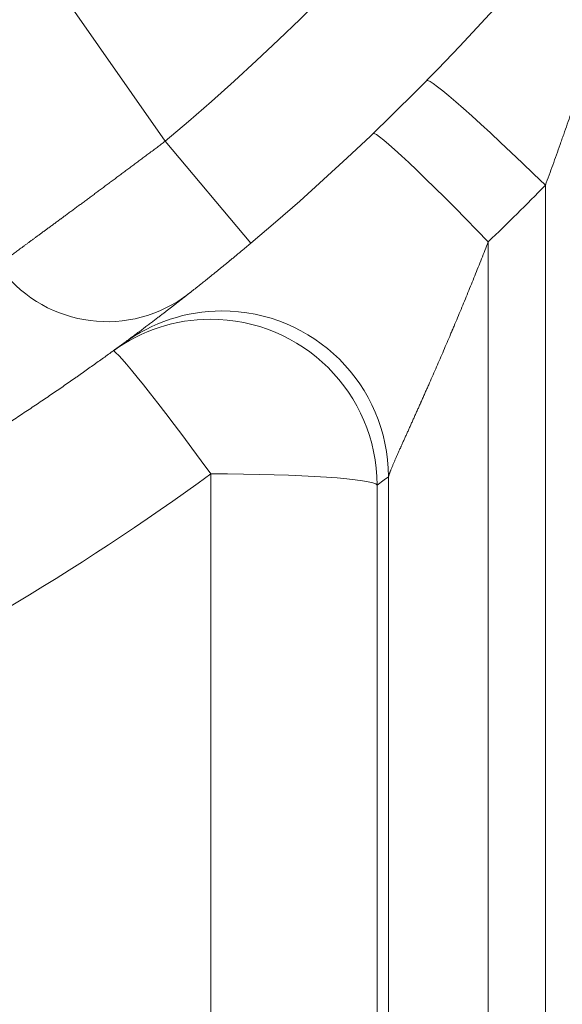
# Model space of a CAD drawing. Extents: x -9 to 599, y 206 to 636.
# Drawn here: x 307 to 312, y 349 to 359 of the extents above; entities that cross this region are included whole.
import ezdxf

# ---------------------------------------------------------------- set-up
doc = ezdxf.new("R2010")
doc.units = 0
doc.header["$MEASUREMENT"] = 0
doc.layers.add('1', color=7, linetype='Continuous', lineweight=0)

msp = doc.modelspace()

# ---------------------------------------------------------------- linework, layer by layer
at = {"layer": '1', "color": 25, "lineweight": 18}
for p, q in [((304.0884, 363.5678), (308.1309, 357.7944)), ((308.9598, 356.8083), (308.1309, 357.7944)), ((311.8097, 340.4715), (311.8097, 357.3676)), ((311.2567, 356.8207), (311.2567, 340.4715)), ((308.5722, 340.8525), (308.5722, 354.5741)), ((310.1814, 354.4659), (310.1814, 340.7443)), ((310.2912, 340.5364), (310.2912, 354.5462))]:
    msp.add_line(p, q, dxfattribs=at)
at = {"layer": '1', "color": 81, "lineweight": 70}
msp.add_open_spline([(350.3745, 434.8216), (313.9876, 434.8216), (277.6008, 434.8216), (241.2139, 434.8216), (241.2139, 434.2081), (241.2139, 433.5945), (241.2139, 432.981), (241.4593, 423.3672), (241.5996, 413.7533), (241.582, 404.1394), (241.5645, 394.5256), (241.3892, 384.9117), (241.2139, 375.2978), (241.0386, 365.684), (240.8633, 356.0701), (240.8458, 346.4562), (240.8283, 336.8424), (240.9685, 327.2285), (241.2139, 317.6146), (241.2139, 317.0011), (241.2139, 316.3876), (241.2139, 315.7741), (277.6008, 315.7741), (313.9876, 315.7741), (350.3745, 315.7741), (350.3745, 355.4566), (350.3745, 395.1391), (350.3745, 434.8216)], degree=3, knots=[0, 0, 0, 0, 1, 1, 1, 2, 2, 2, 3, 3, 3, 4, 4, 4, 5, 5, 5, 6, 6, 6, 7, 7, 7, 8, 8, 8, 9, 9, 9, 9], dxfattribs=at)
at = {"layer": '1', "color": 25, "lineweight": 18}
for points, knots in [([(308.9598, 356.8083), (319.1713, 365.392), (320.4908, 380.6285), (311.9072, 390.84), (311.0115, 391.9055), (310.0253, 392.8917), (308.9598, 393.7873)], [0, 0, 0, 0, 1, 1, 1, 2, 2, 2, 2]), ([(308.1309, 357.7944), (317.7977, 365.9203), (319.0469, 380.3442), (310.921, 390.0111), (310.0731, 391.0198), (309.1396, 391.9533), (308.1309, 392.8012)], [0, 0, 0, 0, 1, 1, 1, 2, 2, 2, 2]), ([(312.7752, 360.3287), (312.7749, 360.3285), (312.7744, 360.3279), (312.7739, 360.3268), (312.7733, 360.3257), (312.7726, 360.3242), (312.7718, 360.3222), (312.771, 360.3202), (312.7701, 360.3178), (312.7691, 360.3151), (312.7686, 360.3137), (312.7681, 360.3122), (312.7675, 360.3106), (312.7674, 360.3102), (312.7672, 360.3098), (312.7671, 360.3094), (312.767, 360.3092), (312.7669, 360.3089), (312.7669, 360.3087), (312.7668, 360.3085), (312.7667, 360.3083), (312.7666, 360.3081), (312.7663, 360.3073), (312.766, 360.3064), (312.7657, 360.3055), (312.7651, 360.3037), (312.7645, 360.3019), (312.7639, 360.2999), (312.7632, 360.298), (312.7625, 360.296), (312.7619, 360.2939), (312.7612, 360.2918), (312.7605, 360.2897), (312.7597, 360.2874), (312.759, 360.2852), (312.7583, 360.2829), (312.7575, 360.2805), (312.7568, 360.2782), (312.756, 360.2758), (312.7552, 360.2733), (312.7544, 360.2708), (312.7536, 360.2682), (312.7528, 360.2656), (312.7524, 360.2643), (312.752, 360.263), (312.7516, 360.2617), (312.7513, 360.261), (312.7511, 360.2603), (312.7509, 360.2597), (312.7508, 360.2593), (312.7507, 360.259), (312.7506, 360.2586), (312.7505, 360.2583), (312.7504, 360.258), (312.7503, 360.2576), (312.7494, 360.2549), (312.7486, 360.2521), (312.7477, 360.2493), (312.7468, 360.2465), (312.746, 360.2437), (312.7451, 360.2408), (312.7442, 360.2379), (312.7433, 360.235), (312.7424, 360.2321), (312.7415, 360.2291), (312.7406, 360.2261), (312.7396, 360.2231), (312.7387, 360.2201), (312.7378, 360.217), (312.7368, 360.2139), (312.735, 360.2077), (312.733, 360.2014), (312.7311, 360.195), (312.7292, 360.1886), (312.7272, 360.1821), (312.7252, 360.1755), (312.7232, 360.1689), (312.7212, 360.1621), (312.7191, 360.1553), (312.7171, 360.1485), (312.715, 360.1416), (312.7129, 360.1346), (312.7119, 360.1311), (312.7108, 360.1276), (312.7098, 360.1241), (312.7095, 360.1232), (312.7093, 360.1223), (312.709, 360.1214), (312.7087, 360.1205), (312.7085, 360.1196), (312.7082, 360.1187), (312.7077, 360.117), (312.7071, 360.1152), (312.7066, 360.1134), (312.7045, 360.1063), (312.7023, 360.0991), (312.7002, 360.0919), (312.698, 360.0847), (312.6959, 360.0775), (312.6937, 360.0702), (312.6915, 360.0629), (312.6894, 360.0556), (312.6872, 360.0482), (312.685, 360.0408), (312.6828, 360.0334), (312.6806, 360.026), (312.6784, 360.0186), (312.6762, 360.0111), (312.6739, 360.0036), (312.6717, 359.9962), (312.6695, 359.9886), (312.6672, 359.9811), (312.665, 359.9736), (312.6627, 359.966), (312.6605, 359.9584), (312.6582, 359.9508), (312.656, 359.9432), (312.6537, 359.9355), (312.6514, 359.9279), (312.6491, 359.9202), (312.6468, 359.9125), (312.6445, 359.9048), (312.6423, 359.8971), (312.6399, 359.8894), (312.6376, 359.8816), (312.6353, 359.8739), (312.633, 359.8661), (312.6284, 359.8506), (312.6237, 359.8349), (312.619, 359.8192), (312.6143, 359.8036), (312.6096, 359.7878), (312.6049, 359.772), (312.6001, 359.7561), (312.5954, 359.7402), (312.5906, 359.7243), (312.5858, 359.7083), (312.581, 359.6923), (312.5762, 359.6762), (312.5737, 359.6682), (312.5713, 359.6602), (312.5689, 359.6521), (312.5677, 359.6481), (312.5665, 359.644), (312.5652, 359.64), (312.5646, 359.638), (312.564, 359.636), (312.5634, 359.634), (312.5628, 359.6319), (312.5622, 359.6299), (312.5616, 359.6279), (312.5567, 359.6117), (312.5518, 359.5956), (312.5469, 359.5794), (312.542, 359.5632), (312.5371, 359.547), (312.5322, 359.5308), (312.5272, 359.5146), (312.5223, 359.4984), (312.5174, 359.4822), (312.5124, 359.466), (312.5075, 359.4498), (312.5025, 359.4335), (312.4975, 359.4173), (312.4925, 359.401), (312.4875, 359.3848), (312.4825, 359.3685), (312.4775, 359.3522), (312.4725, 359.336), (312.4675, 359.3197), (312.4625, 359.3034), (312.4574, 359.2871), (312.4524, 359.2709), (312.4473, 359.2546), (312.4422, 359.2383), (312.4372, 359.222), (312.4321, 359.2057), (312.427, 359.1894), (312.4219, 359.173), (312.4168, 359.1567), (312.4117, 359.1404), (312.4015, 359.1078), (312.3912, 359.0751), (312.3808, 359.0424), (312.3705, 359.0097), (312.3601, 358.977), (312.3497, 358.9443), (312.3393, 358.9116), (312.3288, 358.8789), (312.3183, 358.8461), (312.3077, 358.8133), (312.2972, 358.7806), (312.2865, 358.7478), (312.2759, 358.715), (312.2652, 358.6822), (312.2545, 358.6494), (312.2438, 358.6166), (312.233, 358.5838), (312.2221, 358.551), (312.2113, 358.5182), (312.2004, 358.4853), (312.1895, 358.4525), (312.1785, 358.4196), (312.1676, 358.3868), (312.1565, 358.3539), (312.1455, 358.321), (312.1344, 358.2882), (312.1232, 358.2553), (312.1121, 358.2224), (312.1009, 358.1895), (312.0896, 358.1566), (312.0784, 358.1237), (312.0671, 358.0908), (312.0557, 358.0579), (312.0443, 358.0249), (312.0329, 357.992), (312.0215, 357.9591), (312.01, 357.9261), (311.9985, 357.8932), (311.9869, 357.8602), (311.984, 357.852), (311.9811, 357.8438), (311.9782, 357.8355), (311.9753, 357.8273), (311.9724, 357.8191), (311.9695, 357.8108), (311.9637, 357.7944), (311.9578, 357.7779), (311.952, 357.7614), (311.9403, 357.7285), (311.9286, 357.6956), (311.9168, 357.6627), (311.9051, 357.6299), (311.8932, 357.597), (311.8814, 357.5642), (311.8695, 357.5314), (311.8576, 357.4986), (311.8457, 357.4658), (311.8337, 357.4331), (311.8217, 357.4003), (311.8097, 357.3676)], [0, 0, 0, 0, 1, 1, 1, 2, 2, 2, 3, 3, 3, 4, 4, 4, 5, 5, 5, 6, 6, 6, 7, 7, 7, 8, 8, 8, 9, 9, 9, 10, 10, 10, 11, 11, 11, 12, 12, 12, 13, 13, 13, 14, 14, 14, 15, 15, 15, 16, 16, 16, 17, 17, 17, 18, 18, 18, 19, 19, 19, 20, 20, 20, 21, 21, 21, 22, 22, 22, 23, 23, 23, 24, 24, 24, 25, 25, 25, 26, 26, 26, 27, 27, 27, 28, 28, 28, 29, 29, 29, 30, 30, 30, 31, 31, 31, 32, 32, 32, 33, 33, 33, 34, 34, 34, 35, 35, 35, 36, 36, 36, 37, 37, 37, 38, 38, 38, 39, 39, 39, 40, 40, 40, 41, 41, 41, 42, 42, 42, 43, 43, 43, 44, 44, 44, 45, 45, 45, 46, 46, 46, 47, 47, 47, 48, 48, 48, 49, 49, 49, 50, 50, 50, 51, 51, 51, 52, 52, 52, 53, 53, 53, 54, 54, 54, 55, 55, 55, 56, 56, 56, 57, 57, 57, 58, 58, 58, 59, 59, 59, 60, 60, 60, 61, 61, 61, 62, 62, 62, 63, 63, 63, 64, 64, 64, 65, 65, 65, 66, 66, 66, 67, 67, 67, 68, 68, 68, 69, 69, 69, 70, 70, 70, 71, 71, 71, 72, 72, 72, 73, 73, 73, 74, 74, 74, 75, 75, 75, 76, 76, 76, 77, 77, 77, 78, 78, 78, 79, 79, 79, 80, 80, 80, 80]), ([(306.5121, 356.5969), (306.5122, 356.597), (306.5123, 356.5971), (306.5126, 356.5973), (306.513, 356.5976), (306.5135, 356.5979), (306.5141, 356.5984), (306.5148, 356.5989), (306.5156, 356.5995), (306.5166, 356.6002), (306.5176, 356.6009), (306.5187, 356.6018), (306.5201, 356.6027), (306.5214, 356.6037), (306.5228, 356.6048), (306.5245, 356.606), (306.5261, 356.6072), (306.5279, 356.6085), (306.5299, 356.6099), (306.5319, 356.6114), (306.534, 356.6129), (306.5363, 356.6146), (306.5386, 356.6163), (306.541, 356.6181), (306.5437, 356.62), (306.545, 356.621), (306.5463, 356.6219), (306.5477, 356.623), (306.5484, 356.6235), (306.5491, 356.624), (306.5498, 356.6245), (306.5502, 356.6248), (306.5506, 356.625), (306.5509, 356.6253), (306.5513, 356.6256), (306.5517, 356.6258), (306.552, 356.6261), (306.555, 356.6283), (306.5581, 356.6306), (306.5614, 356.6329), (306.5646, 356.6353), (306.568, 356.6378), (306.5716, 356.6404), (306.5752, 356.643), (306.5789, 356.6458), (306.5828, 356.6486), (306.5866, 356.6514), (306.5907, 356.6544), (306.5948, 356.6574), (306.599, 356.6605), (306.6033, 356.6636), (306.6078, 356.6669), (306.6123, 356.6702), (306.6169, 356.6736), (306.6217, 356.6771), (306.6264, 356.6806), (306.6314, 356.6842), (306.6364, 356.6879), (306.6415, 356.6916), (306.6467, 356.6954), (306.6521, 356.6993), (306.6575, 356.7033), (306.663, 356.7073), (306.6686, 356.7115), (306.6743, 356.7156), (306.6801, 356.7199), (306.6861, 356.7243), (306.6921, 356.7286), (306.6982, 356.7331), (306.7044, 356.7377), (306.7107, 356.7423), (306.7171, 356.747), (306.7237, 356.7518), (306.7303, 356.7567), (306.737, 356.7616), (306.7439, 356.7666), (306.7473, 356.7692), (306.7508, 356.7717), (306.7543, 356.7743), (306.7552, 356.7749), (306.7561, 356.7756), (306.757, 356.7762), (306.7574, 356.7766), (306.7579, 356.7769), (306.7583, 356.7772), (306.7587, 356.7775), (306.7592, 356.7779), (306.7596, 356.7782), (306.7614, 356.7795), (306.7632, 356.7808), (306.765, 356.7821), (306.7722, 356.7874), (306.7795, 356.7927), (306.7869, 356.7982), (306.7943, 356.8036), (306.8018, 356.8091), (306.8095, 356.8148), (306.8172, 356.8204), (306.8249, 356.8261), (306.8328, 356.8319), (306.8408, 356.8377), (306.8488, 356.8436), (306.8569, 356.8496), (306.8651, 356.8556), (306.8734, 356.8617), (306.8817, 356.8678), (306.8901, 356.874), (306.8986, 356.8803), (306.9073, 356.8866), (306.9159, 356.893), (306.9247, 356.8994), (306.9335, 356.9059), (306.9424, 356.9124), (306.9514, 356.919), (306.9605, 356.9258), (306.9696, 356.9325), (306.9788, 356.9392), (306.9882, 356.9461), (306.9975, 356.953), (307.007, 356.96), (307.0166, 356.967), (307.0262, 356.9741), (307.0359, 356.9813), (307.0457, 356.9885), (307.0556, 356.9958), (307.0655, 357.0031), (307.0756, 357.0105), (307.0857, 357.0179), (307.0959, 357.0255), (307.1062, 357.0331), (307.1088, 357.035), (307.1114, 357.0369), (307.114, 357.0388), (307.1153, 357.0398), (307.1166, 357.0407), (307.1179, 357.0417), (307.1192, 357.0427), (307.1205, 357.0436), (307.1218, 357.0446), (307.127, 357.0484), (307.1323, 357.0523), (307.1375, 357.0562), (307.148, 357.0639), (307.1586, 357.0718), (307.1693, 357.0796), (307.18, 357.0875), (307.1908, 357.0955), (307.2016, 357.1035), (307.2125, 357.1115), (307.2234, 357.1196), (307.2344, 357.1277), (307.2454, 357.1358), (307.2564, 357.144), (307.2676, 357.1522), (307.2788, 357.1605), (307.29, 357.1688), (307.3013, 357.1771), (307.3126, 357.1855), (307.324, 357.1939), (307.3354, 357.2024), (307.3469, 357.2109), (307.3584, 357.2194), (307.3701, 357.228), (307.3817, 357.2366), (307.3934, 357.2453), (307.4051, 357.254), (307.4169, 357.2627), (307.4287, 357.2715), (307.4407, 357.2803), (307.4526, 357.2892), (307.4646, 357.2981), (307.4767, 357.307), (307.4887, 357.316), (307.5009, 357.325), (307.5131, 357.3341), (307.5254, 357.3431), (307.5377, 357.3523), (307.5501, 357.3615), (307.5625, 357.3707), (307.5749, 357.3799), (307.5875, 357.3892), (307.5891, 357.3904), (307.5906, 357.3916), (307.5922, 357.3927), (307.593, 357.3933), (307.5938, 357.3939), (307.5946, 357.3945), (307.5953, 357.3951), (307.5961, 357.3957), (307.5969, 357.3962), (307.6001, 357.3986), (307.6032, 357.4009), (307.6064, 357.4033), (307.6127, 357.4079), (307.619, 357.4126), (307.6253, 357.4173), (307.6379, 357.4267), (307.6506, 357.4361), (307.6632, 357.4455), (307.6759, 357.455), (307.6886, 357.4644), (307.7014, 357.4739), (307.7141, 357.4834), (307.7269, 357.4928), (307.7396, 357.5024), (307.7524, 357.5119), (307.7652, 357.5214), (307.7781, 357.531), (307.7909, 357.5405), (307.8038, 357.5501), (307.8167, 357.5597), (307.8295, 357.5693), (307.8425, 357.579), (307.8554, 357.5886), (307.8683, 357.5982), (307.8813, 357.6079), (307.8943, 357.6176), (307.9073, 357.6273), (307.9203, 357.637), (307.9333, 357.6467), (307.9464, 357.6565), (307.9594, 357.6662), (307.9725, 357.676), (307.9856, 357.6858), (307.9987, 357.6956), (308.0119, 357.7054), (308.025, 357.7152), (308.0382, 357.7251), (308.0514, 357.735), (308.0646, 357.7448), (308.0778, 357.7547), (308.0911, 357.7646), (308.1043, 357.7745), (308.1176, 357.7845), (308.1309, 357.7944)], [0, 0, 0, 0, 1, 1, 1, 2, 2, 2, 3, 3, 3, 4, 4, 4, 5, 5, 5, 6, 6, 6, 7, 7, 7, 8, 8, 8, 9, 9, 9, 10, 10, 10, 11, 11, 11, 12, 12, 12, 13, 13, 13, 14, 14, 14, 15, 15, 15, 16, 16, 16, 17, 17, 17, 18, 18, 18, 19, 19, 19, 20, 20, 20, 21, 21, 21, 22, 22, 22, 23, 23, 23, 24, 24, 24, 25, 25, 25, 26, 26, 26, 27, 27, 27, 28, 28, 28, 29, 29, 29, 30, 30, 30, 31, 31, 31, 32, 32, 32, 33, 33, 33, 34, 34, 34, 35, 35, 35, 36, 36, 36, 37, 37, 37, 38, 38, 38, 39, 39, 39, 40, 40, 40, 41, 41, 41, 42, 42, 42, 43, 43, 43, 44, 44, 44, 45, 45, 45, 46, 46, 46, 47, 47, 47, 48, 48, 48, 49, 49, 49, 50, 50, 50, 51, 51, 51, 52, 52, 52, 53, 53, 53, 54, 54, 54, 55, 55, 55, 56, 56, 56, 57, 57, 57, 58, 58, 58, 59, 59, 59, 60, 60, 60, 61, 61, 61, 62, 62, 62, 63, 63, 63, 64, 64, 64, 65, 65, 65, 66, 66, 66, 67, 67, 67, 68, 68, 68, 69, 69, 69, 70, 70, 70, 71, 71, 71, 72, 72, 72, 73, 73, 73, 74, 74, 74, 75, 75, 75, 76, 76, 76, 77, 77, 77, 78, 78, 78, 78]), ([(308.9598, 356.8083), (308.9504, 356.8004), (308.941, 356.7925), (308.9316, 356.7847), (308.9223, 356.7768), (308.9129, 356.769), (308.9036, 356.7612), (308.8943, 356.7535), (308.885, 356.7457), (308.8758, 356.738), (308.8665, 356.7303), (308.8573, 356.7226), (308.8481, 356.715), (308.8389, 356.7074), (308.8297, 356.6997), (308.8206, 356.6922), (308.8114, 356.6846), (308.8023, 356.6771), (308.7932, 356.6696), (308.7841, 356.6621), (308.7751, 356.6546), (308.766, 356.6472), (308.7649, 356.6463), (308.7638, 356.6453), (308.7627, 356.6444), (308.7615, 356.6435), (308.7604, 356.6425), (308.7593, 356.6416), (308.757, 356.6398), (308.7548, 356.6379), (308.7526, 356.6361), (308.7481, 356.6324), (308.7436, 356.6288), (308.7392, 356.6251), (308.7304, 356.6179), (308.7216, 356.6107), (308.713, 356.6036), (308.7043, 356.5966), (308.6958, 356.5896), (308.6873, 356.5827), (308.6789, 356.5758), (308.6705, 356.569), (308.6623, 356.5623), (308.654, 356.5555), (308.6458, 356.5489), (308.6378, 356.5424), (308.6297, 356.5358), (308.6218, 356.5294), (308.6139, 356.523), (308.606, 356.5166), (308.5983, 356.5104), (308.5906, 356.5042), (308.5901, 356.5038), (308.5897, 356.5034), (308.5892, 356.503), (308.5887, 356.5026), (308.5882, 356.5023), (308.5878, 356.5019), (308.5868, 356.5011), (308.5859, 356.5003), (308.5849, 356.4996), (308.583, 356.498), (308.5811, 356.4965), (308.5793, 356.495), (308.5755, 356.492), (308.5718, 356.489), (308.5681, 356.4861), (308.5608, 356.4802), (308.5536, 356.4744), (308.5467, 356.4688), (308.5397, 356.4632), (308.5328, 356.4577), (308.5262, 356.4523), (308.5195, 356.447), (308.513, 356.4418), (308.5067, 356.4367), (308.5004, 356.4317), (308.4942, 356.4267), (308.4882, 356.422), (308.4822, 356.4172), (308.4764, 356.4125), (308.4708, 356.4081), (308.4679, 356.4058), (308.4652, 356.4036), (308.4624, 356.4014), (308.4611, 356.4003), (308.4597, 356.3993), (308.4584, 356.3982), (308.4577, 356.3976), (308.457, 356.3971), (308.4564, 356.3966), (308.4557, 356.3961), (308.455, 356.3955), (308.4544, 356.395), (308.4491, 356.3908), (308.4441, 356.3868), (308.4392, 356.383), (308.4344, 356.3791), (308.4298, 356.3755), (308.4254, 356.372), (308.4211, 356.3686), (308.4169, 356.3653), (308.413, 356.3622), (308.4091, 356.3591), (308.4054, 356.3561), (308.4019, 356.3534), (308.3984, 356.3506), (308.3952, 356.3481), (308.3922, 356.3457), (308.3892, 356.3433), (308.3864, 356.3411), (308.3838, 356.3391), (308.3826, 356.3381), (308.3814, 356.3371), (308.3802, 356.3362), (308.3799, 356.336), (308.3796, 356.3358), (308.3793, 356.3356), (308.3792, 356.3355), (308.3791, 356.3353), (308.3789, 356.3352), (308.3788, 356.3351), (308.3787, 356.335), (308.3785, 356.3349), (308.378, 356.3345), (308.3774, 356.3341), (308.3769, 356.3337), (308.3749, 356.332), (308.3731, 356.3306), (308.3715, 356.3294), (308.37, 356.3282), (308.3687, 356.3272), (308.3677, 356.3264), (308.3666, 356.3255), (308.3659, 356.3249), (308.3653, 356.3245), (308.3648, 356.3241), (308.3645, 356.3239), (308.3646, 356.3239)], [0, 0, 0, 0, 1, 1, 1, 2, 2, 2, 3, 3, 3, 4, 4, 4, 5, 5, 5, 6, 6, 6, 7, 7, 7, 8, 8, 8, 9, 9, 9, 10, 10, 10, 11, 11, 11, 12, 12, 12, 13, 13, 13, 14, 14, 14, 15, 15, 15, 16, 16, 16, 17, 17, 17, 18, 18, 18, 19, 19, 19, 20, 20, 20, 21, 21, 21, 22, 22, 22, 23, 23, 23, 24, 24, 24, 25, 25, 25, 26, 26, 26, 27, 27, 27, 28, 28, 28, 29, 29, 29, 30, 30, 30, 31, 31, 31, 32, 32, 32, 33, 33, 33, 34, 34, 34, 35, 35, 35, 36, 36, 36, 37, 37, 37, 38, 38, 38, 39, 39, 39, 40, 40, 40, 41, 41, 41, 42, 42, 42, 43, 43, 43, 44, 44, 44, 45, 45, 45, 46, 46, 46, 46]), ([(311.2567, 356.8207), (311.246, 356.7931), (311.2352, 356.7656), (311.2243, 356.7381), (311.2135, 356.7106), (311.2027, 356.6832), (311.1918, 356.6558), (311.1809, 356.6284), (311.17, 356.601), (311.1591, 356.5737), (311.1482, 356.5463), (311.1372, 356.519), (311.1262, 356.4918), (311.1152, 356.4645), (311.1042, 356.4373), (311.0932, 356.4102), (311.0822, 356.383), (311.0711, 356.3558), (311.06, 356.3288), (311.0489, 356.3017), (311.0378, 356.2746), (311.0267, 356.2476), (311.0156, 356.2206), (311.0044, 356.1936), (310.9932, 356.1667), (310.982, 356.1398), (310.9708, 356.1129), (310.9596, 356.086), (310.9484, 356.0592), (310.9371, 356.0324), (310.9259, 356.0057), (310.9202, 355.9923), (310.9146, 355.9789), (310.9089, 355.9656), (310.9075, 355.9622), (310.9061, 355.9589), (310.9047, 355.9555), (310.9033, 355.9522), (310.9019, 355.9489), (310.9005, 355.9455), (310.8976, 355.9389), (310.8948, 355.9322), (310.892, 355.9255), (310.8807, 355.8989), (310.8694, 355.8724), (310.8581, 355.8459), (310.8468, 355.8194), (310.8354, 355.7931), (310.8241, 355.7668), (310.8128, 355.7405), (310.8015, 355.7143), (310.7902, 355.6882), (310.7789, 355.6621), (310.7676, 355.6361), (310.7564, 355.6102), (310.7451, 355.5843), (310.7338, 355.5585), (310.7225, 355.5328), (310.7113, 355.5071), (310.7, 355.4815), (310.6888, 355.4561), (310.6832, 355.4433), (310.6776, 355.4306), (310.672, 355.4179), (310.6664, 355.4053), (310.6608, 355.3926), (310.6552, 355.38), (310.6496, 355.3674), (310.644, 355.3548), (310.6384, 355.3422), (310.6328, 355.3297), (310.6273, 355.3171), (310.6217, 355.3046), (310.6161, 355.2921), (310.6106, 355.2797), (310.605, 355.2672), (310.6043, 355.2657), (310.6036, 355.2641), (310.6029, 355.2626), (310.6022, 355.261), (310.6016, 355.2595), (310.6009, 355.2579), (310.5995, 355.2548), (310.5981, 355.2517), (310.5967, 355.2486), (310.5939, 355.2424), (310.5912, 355.2362), (310.5884, 355.2301), (310.5829, 355.2178), (310.5774, 355.2055), (310.5719, 355.1933), (310.5665, 355.1811), (310.561, 355.1689), (310.5556, 355.1568), (310.5502, 355.1447), (310.5448, 355.1327), (310.5394, 355.1207), (310.534, 355.1088), (310.5287, 355.0968), (310.5233, 355.085), (310.518, 355.0732), (310.5127, 355.0614), (310.5075, 355.0497), (310.5022, 355.038), (310.497, 355.0264), (310.4918, 355.0148), (310.4866, 355.0033), (310.4814, 354.9918), (310.4762, 354.9804), (310.4711, 354.969), (310.466, 354.9576), (310.461, 354.9464), (310.4559, 354.9351), (310.4509, 354.924), (310.4459, 354.9129), (310.4409, 354.9018), (310.436, 354.8909), (310.4311, 354.88), (310.4262, 354.8691), (310.4214, 354.8583), (310.4166, 354.8476), (310.4154, 354.8449), (310.4142, 354.8422), (310.413, 354.8396), (310.4124, 354.8383), (310.4118, 354.8369), (310.4112, 354.8356), (310.4109, 354.8349), (310.4106, 354.8343), (310.4103, 354.8336), (310.41, 354.8329), (310.4097, 354.8323), (310.4094, 354.8316), (310.4071, 354.8263), (310.4047, 354.8211), (310.4024, 354.8159), (310.3977, 354.8055), (310.3932, 354.7952), (310.3887, 354.7851), (310.3842, 354.775), (310.3798, 354.7651), (310.3755, 354.7554), (310.3713, 354.7457), (310.3671, 354.7362), (310.363, 354.7268), (310.3589, 354.7175), (310.3549, 354.7084), (310.351, 354.6995), (310.3491, 354.695), (310.3472, 354.6906), (310.3453, 354.6863), (310.3435, 354.6819), (310.3416, 354.6776), (310.3398, 354.6734), (310.338, 354.6692), (310.3362, 354.665), (310.3345, 354.6609), (310.3327, 354.6568), (310.331, 354.6528), (310.3294, 354.6488), (310.3277, 354.6448), (310.3261, 354.6409), (310.3245, 354.6371), (310.3229, 354.6332), (310.3213, 354.6294), (310.3198, 354.6258), (310.3183, 354.6221), (310.3168, 354.6184), (310.3154, 354.6149), (310.3147, 354.6131), (310.314, 354.6114), (310.3133, 354.6096), (310.3131, 354.6092), (310.3129, 354.6088), (310.3127, 354.6084), (310.3126, 354.6079), (310.3124, 354.6075), (310.3122, 354.6071), (310.3119, 354.6062), (310.3116, 354.6054), (310.3112, 354.6045), (310.3099, 354.6012), (310.3086, 354.5979), (310.3074, 354.5947), (310.3062, 354.5916), (310.305, 354.5886), (310.3039, 354.5856), (310.3028, 354.5827), (310.3018, 354.5799), (310.3008, 354.5772), (310.2998, 354.5745), (310.2989, 354.5719), (310.298, 354.5695), (310.2972, 354.567), (310.2964, 354.5647), (310.2957, 354.5625), (310.295, 354.5602), (310.2943, 354.5582), (310.2938, 354.5562), (310.2932, 354.5543), (310.2927, 354.5525), (310.2923, 354.5508), (310.2918, 354.5491), (310.2915, 354.5476), (310.2912, 354.5462)], [0, 0, 0, 0, 1, 1, 1, 2, 2, 2, 3, 3, 3, 4, 4, 4, 5, 5, 5, 6, 6, 6, 7, 7, 7, 8, 8, 8, 9, 9, 9, 10, 10, 10, 11, 11, 11, 12, 12, 12, 13, 13, 13, 14, 14, 14, 15, 15, 15, 16, 16, 16, 17, 17, 17, 18, 18, 18, 19, 19, 19, 20, 20, 20, 21, 21, 21, 22, 22, 22, 23, 23, 23, 24, 24, 24, 25, 25, 25, 26, 26, 26, 27, 27, 27, 28, 28, 28, 29, 29, 29, 30, 30, 30, 31, 31, 31, 32, 32, 32, 33, 33, 33, 34, 34, 34, 35, 35, 35, 36, 36, 36, 37, 37, 37, 38, 38, 38, 39, 39, 39, 40, 40, 40, 41, 41, 41, 42, 42, 42, 43, 43, 43, 44, 44, 44, 45, 45, 45, 46, 46, 46, 47, 47, 47, 48, 48, 48, 49, 49, 49, 50, 50, 50, 51, 51, 51, 52, 52, 52, 53, 53, 53, 54, 54, 54, 55, 55, 55, 56, 56, 56, 57, 57, 57, 58, 58, 58, 59, 59, 59, 60, 60, 60, 61, 61, 61, 62, 62, 62, 63, 63, 63, 64, 64, 64, 65, 65, 65, 66, 66, 66, 67, 67, 67, 68, 68, 68, 68]), ([(306.5121, 356.597), (306.9202, 356.0142), (307.7235, 355.8725), (308.3063, 356.2806), (308.3261, 356.2945), (308.3455, 356.3089), (308.3646, 356.3239)], [0, 0, 0, 0, 1, 1, 1, 2, 2, 2, 2]), ([(308.3646, 356.3239), (308.3645, 356.3239), (308.3642, 356.3236), (308.3637, 356.3232), (308.3631, 356.3227), (308.3622, 356.322), (308.361, 356.3211), (308.3598, 356.3202), (308.3584, 356.319), (308.3566, 356.3176), (308.3548, 356.3163), (308.3528, 356.3146), (308.3504, 356.3128), (308.3481, 356.3109), (308.3455, 356.3089), (308.3425, 356.3066), (308.3396, 356.3043), (308.3364, 356.3017), (308.3329, 356.299), (308.3294, 356.2962), (308.3256, 356.2933), (308.3215, 356.2901), (308.3174, 356.2868), (308.313, 356.2834), (308.3083, 356.2797), (308.3037, 356.2761), (308.2987, 356.2722), (308.2934, 356.2681), (308.2928, 356.2676), (308.2921, 356.267), (308.2914, 356.2665), (308.2908, 356.266), (308.2901, 356.2655), (308.2894, 356.2649), (308.2881, 356.2639), (308.2867, 356.2628), (308.2853, 356.2617), (308.2825, 356.2596), (308.2797, 356.2573), (308.2768, 356.2551), (308.271, 356.2505), (308.2649, 356.2458), (308.2585, 356.2408), (308.2521, 356.2359), (308.2455, 356.2307), (308.2386, 356.2254), (308.2317, 356.22), (308.2246, 356.2144), (308.2171, 356.2087), (308.2097, 356.2029), (308.202, 356.197), (308.194, 356.1908), (308.1861, 356.1847), (308.1779, 356.1783), (308.1694, 356.1718), (308.1609, 356.1652), (308.1521, 356.1585), (308.1431, 356.1516), (308.1341, 356.1446), (308.1249, 356.1375), (308.1153, 356.1302), (308.1058, 356.1229), (308.096, 356.1154), (308.0859, 356.1077), (308.0758, 356.1), (308.0655, 356.0921), (308.0549, 356.084), (308.0443, 356.076), (308.0335, 356.0677), (308.0223, 356.0593), (308.0112, 356.0508), (307.9998, 356.0422), (307.9882, 356.0333), (307.9765, 356.0245), (307.9645, 356.0155), (307.9523, 356.0063), (307.9462, 356.0017), (307.9401, 355.9971), (307.9338, 355.9924), (307.933, 355.9918), (307.9323, 355.9912), (307.9315, 355.9906), (307.9307, 355.99), (307.9299, 355.9894), (307.9291, 355.9888), (307.9276, 355.9877), (307.926, 355.9865), (307.9244, 355.9853), (307.9213, 355.9829), (307.9181, 355.9806), (307.9149, 355.9782), (307.9022, 355.9686), (307.8893, 355.959), (307.8762, 355.9491), (307.863, 355.9393), (307.8497, 355.9294), (307.8361, 355.9193), (307.8225, 355.9092), (307.8087, 355.8989), (307.7947, 355.8886), (307.7807, 355.8782), (307.7665, 355.8677), (307.7521, 355.857), (307.7377, 355.8464), (307.723, 355.8356), (307.7082, 355.8247), (307.6933, 355.8138), (307.6783, 355.8028), (307.663, 355.7917), (307.6477, 355.7805), (307.6322, 355.7692), (307.6165, 355.7578), (307.6008, 355.7464), (307.5849, 355.7349), (307.5688, 355.7232), (307.5527, 355.7116), (307.5363, 355.6998), (307.5198, 355.6879), (307.5032, 355.676), (307.4865, 355.664), (307.4695, 355.6518), (307.4525, 355.6397), (307.4353, 355.6274), (307.4179, 355.615), (307.4005, 355.6027), (307.3829, 355.5902), (307.365, 355.5775), (307.3472, 355.5649), (307.3291, 355.5522), (307.3108, 355.5393), (307.3086, 355.5377), (307.3063, 355.5361), (307.304, 355.5345), (307.3028, 355.5337), (307.3017, 355.5329), (307.3005, 355.5321), (307.2994, 355.5313), (307.2982, 355.5305), (307.2971, 355.5296), (307.2925, 355.5264), (307.2879, 355.5232), (307.2833, 355.52), (307.274, 355.5135), (307.2648, 355.507), (307.2555, 355.5005), (307.2369, 355.4875), (307.2181, 355.4744), (307.1992, 355.4613), (307.1803, 355.4482), (307.1613, 355.435), (307.1421, 355.4217), (307.1229, 355.4085), (307.1036, 355.3952), (307.0841, 355.3818), (307.0646, 355.3684), (307.045, 355.355), (307.0252, 355.3415), (307.0055, 355.3281), (306.9856, 355.3145), (306.9655, 355.301), (306.9455, 355.2874), (306.9253, 355.2737), (306.9049, 355.26), (306.8846, 355.2463), (306.8641, 355.2326), (306.8435, 355.2188), (306.8228, 355.205), (306.8021, 355.1912), (306.7811, 355.1773), (306.7602, 355.1634), (306.7392, 355.1494), (306.718, 355.1354), (306.6967, 355.1214), (306.6754, 355.1074), (306.6539, 355.0933), (306.6324, 355.0792), (306.6107, 355.0651), (306.5889, 355.0509), (306.5671, 355.0367), (306.5452, 355.0225), (306.5231, 355.0082), (306.501, 354.9939), (306.4787, 354.9796), (306.4563, 354.9653), (306.4535, 354.9635), (306.4507, 354.9617), (306.4479, 354.9599), (306.4451, 354.9581), (306.4423, 354.9563), (306.4395, 354.9545), (306.4339, 354.9509), (306.4283, 354.9473), (306.4226, 354.9437), (306.4114, 354.9365), (306.4002, 354.9294), (306.3889, 354.9222), (306.3663, 354.9078), (306.3437, 354.8935), (306.3211, 354.8792), (306.2984, 354.8648), (306.2757, 354.8505), (306.2529, 354.8362), (306.2301, 354.8219), (306.2072, 354.8076), (306.1843, 354.7934), (306.1613, 354.7791), (306.1383, 354.7648), (306.1153, 354.7506), (306.0922, 354.7363), (306.0691, 354.7221), (306.0459, 354.7078), (306.0227, 354.6936), (305.9994, 354.6794), (305.9761, 354.6652), (305.9528, 354.651), (305.9294, 354.6368), (305.9059, 354.6226), (305.8824, 354.6085), (305.8589, 354.5943), (305.8353, 354.5802), (305.8117, 354.566), (305.7881, 354.5519), (305.7643, 354.5378), (305.7406, 354.5237), (305.7168, 354.5096), (305.693, 354.4955), (305.6691, 354.4814), (305.6452, 354.4674), (305.6212, 354.4533), (305.5972, 354.4393), (305.5731, 354.4252), (305.549, 354.4112), (305.5248, 354.3972), (305.5006, 354.3832), (305.4764, 354.3692)], [0, 0, 0, 0, 1, 1, 1, 2, 2, 2, 3, 3, 3, 4, 4, 4, 5, 5, 5, 6, 6, 6, 7, 7, 7, 8, 8, 8, 9, 9, 9, 10, 10, 10, 11, 11, 11, 12, 12, 12, 13, 13, 13, 14, 14, 14, 15, 15, 15, 16, 16, 16, 17, 17, 17, 18, 18, 18, 19, 19, 19, 20, 20, 20, 21, 21, 21, 22, 22, 22, 23, 23, 23, 24, 24, 24, 25, 25, 25, 26, 26, 26, 27, 27, 27, 28, 28, 28, 29, 29, 29, 30, 30, 30, 31, 31, 31, 32, 32, 32, 33, 33, 33, 34, 34, 34, 35, 35, 35, 36, 36, 36, 37, 37, 37, 38, 38, 38, 39, 39, 39, 40, 40, 40, 41, 41, 41, 42, 42, 42, 43, 43, 43, 44, 44, 44, 45, 45, 45, 46, 46, 46, 47, 47, 47, 48, 48, 48, 49, 49, 49, 50, 50, 50, 51, 51, 51, 52, 52, 52, 53, 53, 53, 54, 54, 54, 55, 55, 55, 56, 56, 56, 57, 57, 57, 58, 58, 58, 59, 59, 59, 60, 60, 60, 61, 61, 61, 62, 62, 62, 63, 63, 63, 64, 64, 64, 65, 65, 65, 66, 66, 66, 67, 67, 67, 68, 68, 68, 69, 69, 69, 70, 70, 70, 71, 71, 71, 72, 72, 72, 73, 73, 73, 74, 74, 74, 75, 75, 75, 76, 76, 76, 77, 77, 77, 78, 78, 78, 78]), ([(310.2912, 354.5462), (310.2881, 355.4352), (309.565, 356.1541), (308.6763, 356.1518), (308.335, 356.1509), (308.0029, 356.0415), (307.728, 355.8393)], [0, 0, 0, 0, 1, 1, 1, 2, 2, 2, 2]), ([(310.1814, 354.4659), (310.1782, 355.3549), (309.4552, 356.0737), (308.5665, 356.0715), (308.2281, 356.0706), (307.8986, 355.963), (307.625, 355.764)], [0, 0, 0, 0, 1, 1, 1, 2, 2, 2, 2])]:
    msp.add_open_spline(points, degree=3, knots=knots, dxfattribs=at)
for points in [[(311.8097, 357.3676), (311.196, 357.9668), (310.6902, 358.4135), (310.6602, 358.3829)], [(311.2567, 356.8207), (310.662, 357.4374), (310.1717, 357.8989), (310.1418, 357.8702)], [(311.2567, 356.8207), (311.4438, 357.0002), (311.6281, 357.1825), (311.8097, 357.3676)], [(307.625, 355.764), (307.6594, 355.789), (307.6938, 355.8141), (307.728, 355.8393)], [(308.5722, 354.5741), (308.0691, 355.2625), (307.6534, 355.7847), (307.625, 355.764)], [(304.43, 352.1179), (305.8844, 352.8055), (307.2712, 353.6278), (308.5722, 354.5741)], [(310.1814, 354.4659), (310.1495, 354.5263), (309.4385, 354.5741), (308.5722, 354.5741)], [(310.1814, 354.4659), (310.2181, 354.4926), (310.2547, 354.5194), (310.2912, 354.5462)]]:
    msp.add_open_spline(points, degree=3, dxfattribs=at)

doc.saveas('drawing.dxf')
